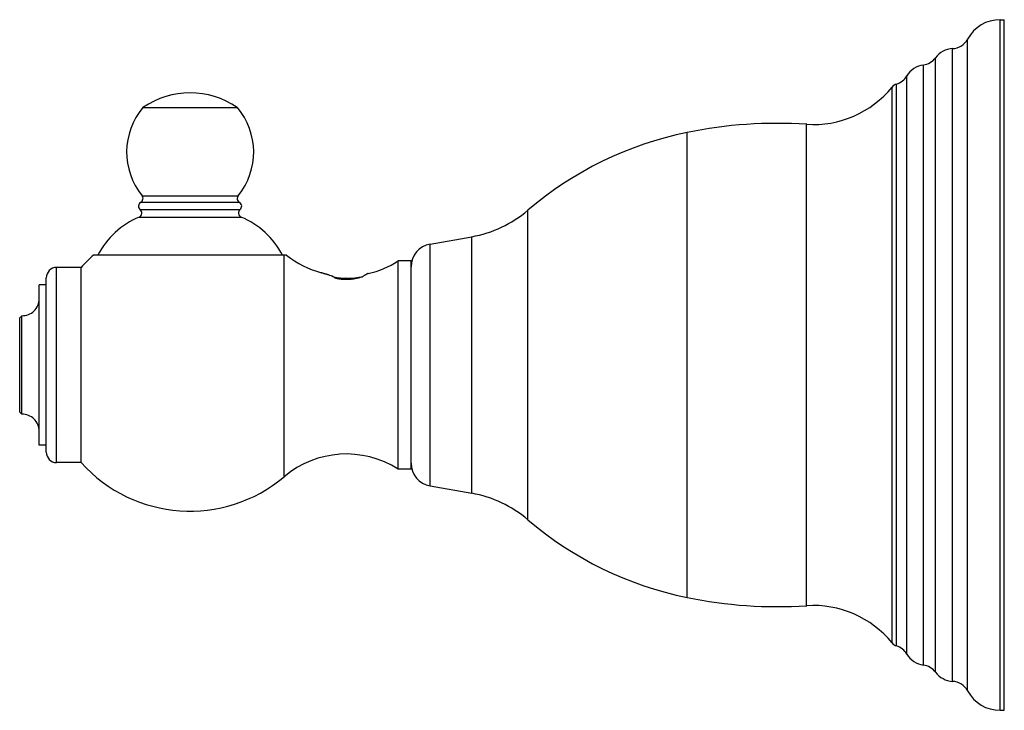
# Model space of a CAD drawing. Units: inches. Extents: x 4.5 to 7.83, y 3.02 to 5.36.
import ezdxf

# ---------------------------------------------------------------- set-up
doc = ezdxf.new("R2010")
doc.units = ezdxf.units.IN
doc.header["$LTSCALE"] = 0.64311
doc.header["$MEASUREMENT"] = 0
doc.layers.get('0').update_dxf_attribs({"linetype": 'CONTINUOUS'})

msp = doc.modelspace()

# ---------------------------------------------------------------- linework, layer by layer
at = {"color": 6, "linetype": 'CONTINUOUS'}
for p, q in [((7.8171, 5.355), (7.8311, 5.355)), ((7.8311, 3.015), (7.8311, 5.355)), ((4.9155, 5.0573), (5.2348, 5.0573)), ((5.8876, 4.5949), (6.0282, 4.6197)), ((5.4016, 4.557), (4.7481, 4.557)), ((5.7791, 3.8325), (5.7791, 4.5375)), ((5.8231, 4.5375), (5.7791, 4.5375)), ((4.7061, 4.5155), (4.6231, 4.5155)), ((4.7061, 3.8545), (4.7061, 4.5155)), ((5.5206, 4.497), (5.5192, 4.4977)), ((5.5629, 4.4818), (5.5844, 4.48)), ((5.6059, 4.4745), (5.5795, 4.4765)), ((5.6302, 4.4766), (5.601, 4.4788)), ((4.5641, 3.913), (4.5641, 4.457)), ((4.5881, 4.457), (4.5641, 4.457)), ((4.5052, 4.3521), (4.4981, 4.345)), ((4.4981, 4.025), (4.4981, 4.345)), ((4.5052, 4.0179), (4.5052, 4.3521)), ((4.4981, 4.025), (4.5052, 4.0179)), ((4.5881, 3.913), (4.5641, 3.913)), ((4.7061, 3.8545), (4.6231, 3.8545)), ((5.8231, 3.8325), (5.7791, 3.8325)), ((5.8876, 3.7751), (6.0282, 3.7503)), ((7.8171, 3.015), (7.8311, 3.015))]:
    msp.add_line(p, q, dxfattribs=at)
at = {"color": 9, "linetype": 'CONTINUOUS'}
for p, q in [((7.8171, 3.015), (7.8171, 5.355)), ((7.7071, 3.0806), (7.7071, 5.2894)), ((7.6561, 3.1131), (7.6561, 5.2569)), ((7.5571, 3.1685), (7.5571, 5.2015)), ((7.5981, 3.1443), (7.5981, 5.2258)), ((7.4661, 3.2331), (7.4661, 5.137)), ((7.5011, 3.2057), (7.5011, 5.1644)), ((7.4511, 3.2432), (7.4511, 5.1268)), ((7.1621, 3.3695), (7.1621, 5.0005)), ((6.7571, 3.3973), (6.7571, 4.9728)), ((4.9081, 4.7362), (5.2421, 4.7362)), ((4.9123, 4.7586), (5.238, 4.7586)), ((4.9061, 4.7116), (5.2441, 4.7116)), ((6.2186, 3.6605), (6.2186, 4.7095)), ((4.9025, 4.6862), (5.2478, 4.6862)), ((6.0282, 3.7503), (6.0282, 4.6197)), ((5.8876, 3.7751), (5.8876, 4.5949)), ((5.3938, 3.8067), (5.3938, 4.557)), ((4.6231, 3.8545), (4.6231, 4.5155)), ((4.5881, 3.8895), (4.5881, 4.4805))]:
    msp.add_line(p, q, dxfattribs=at)
at = {"color": 7, "linetype": 'CONTINUOUS'}
msp.add_line((5.8231, 3.8325), (5.8231, 4.5375), dxfattribs=at)
at = {"color": 6, "linetype": 'CONTINUOUS'}
for centre, radius, start, end in [((7.8171, 5.23), 0.125, 90, 151.6424), ((7.6526, 5.3188), 0.062, 273.2917, 331.6424), ((7.6606, 5.1791), 0.078, 93.2917, 143.2266), ((7.568, 5.1242), 0.078, 98.0316, 149.0557), ((7.5485, 5.2629), 0.062, 278.0316, 323.2266), ((7.4752, 5.1073), 0.031, 107.0467, 140.9887), ((7.448, 5.1962), 0.062, 287.0467, 329.0557), ((5.0751, 4.8258), 0.2812, 55.4072, 124.5928), ((7.1846, 5.3427), 0.343, 266.242, 320.9887), ((5.0945, 4.9061), 0.2344, 139.8142, 218.9729), ((5.0558, 4.9061), 0.2344, 321.0271, 40.1858), ((7.0625, 3.4838), 1.52, 86.242, 101.5898), ((6.9982, 3.7972), 1.2, 101.5898, 130.5152), ((4.9156, 4.7232), 0.015, 120, 230.7035), ((4.9006, 4.7492), 0.015, 300, 38.9729), ((5.2496, 4.7492), 0.015, 141.0271, 240), ((5.2346, 4.7232), 0.015, 309.2965, 60), ((4.8966, 4.7), 0.015, 292.9994, 50.7035), ((5.2536, 4.7), 0.015, 129.2965, 247.0006), ((5.9588, 5.0136), 0.4, 280, 310.5152), ((5.0127, 4.4266), 0.282, 112.9994, 152.4592), ((5.1376, 4.4266), 0.282, 27.5408, 67.0006), ((5.9011, 4.5181), 0.078, 100, 180), ((5.0746, 4.185), 0.495, 131.2782, 138.1125), ((5.6041, 4.8125), 0.326, 231.6045, 254.9162), ((5.6041, 4.8125), 0.326, 283.0373, 302.4822), ((4.6231, 4.4805), 0.035, 90, 180), ((5.6118, 4.6657), 0.1879, 249.9015, 252.6694), ((5.6108, 4.7101), 0.2316, 256.9863, 263.4629), ((5.6042, 4.6332), 0.1544, 262.6503, 268.8374), ((5.6011, 4.744), 0.266, 282.3782, 282.5973), ((4.5071, 4.4091), 0.057, 268.0607, 360), ((4.5071, 3.961), 0.057, 0, 91.9393), ((4.6231, 3.8895), 0.035, 180, 270), ((5.6041, 3.5575), 0.326, 57.5178, 130.1542), ((5.0746, 4.185), 0.495, 221.8875, 310.1542), ((5.9011, 3.852), 0.078, 180, 260), ((5.9588, 3.3564), 0.4, 49.4848, 80), ((6.9982, 4.5728), 1.2, 229.4848, 258.4102), ((7.0625, 4.8863), 1.52, 258.4102, 273.758), ((7.1846, 3.0273), 0.343, 39.0113, 93.758), ((7.4752, 3.2627), 0.031, 219.0113, 252.9533), ((7.448, 3.1738), 0.062, 30.9443, 72.9533), ((7.568, 3.2458), 0.078, 210.9443, 261.9684), ((7.5485, 3.1071), 0.062, 36.7734, 81.9684), ((7.6606, 3.191), 0.078, 216.7734, 266.7083), ((7.6526, 3.0512), 0.062, 28.3576, 86.7083), ((7.8171, 3.14), 0.125, 208.3576, 270)]:
    msp.add_arc(centre, radius, start, end, dxfattribs=at)
for points, knots in [([(5.5472, 4.4892), (5.5459, 4.4895), (5.5434, 4.4902), (5.5397, 4.4912), (5.5362, 4.4922), (5.5327, 4.4932), (5.5294, 4.4942), (5.5263, 4.4952), (5.5234, 4.4961), (5.5215, 4.4967), (5.5206, 4.497)], [0, 0, 0, 0, 0.141459, 0.279537, 0.413747, 0.54353, 0.668122, 0.786701, 0.897962, 1, 1, 1, 1]), ([(5.5691, 4.4784), (5.5684, 4.4787), (5.5671, 4.4795), (5.5652, 4.4806), (5.5634, 4.4816), (5.5617, 4.4827), (5.5601, 4.4836), (5.5586, 4.4846), (5.5571, 4.4855), (5.5562, 4.486), (5.5558, 4.4863)], [0, 0, 0, 0, 0.148053, 0.289991, 0.425627, 0.554742, 0.677059, 0.792286, 0.90007, 1, 1, 1, 1]), ([(5.6581, 4.4839), (5.6566, 4.4834), (5.6535, 4.4823), (5.6486, 4.4808), (5.6436, 4.4794), (5.6383, 4.4782), (5.6338, 4.4772), (5.6301, 4.4765), (5.6272, 4.4761), (5.6244, 4.4757), (5.6205, 4.4752), (5.6166, 4.4748), (5.6126, 4.4745), (5.6096, 4.4744), (5.6067, 4.4743), (5.6037, 4.4743), (5.6007, 4.4743), (5.5977, 4.4744), (5.5947, 4.4746), (5.5917, 4.4748), (5.5888, 4.4751), (5.5859, 4.4754), (5.583, 4.4758), (5.5792, 4.4764), (5.5745, 4.4772), (5.5709, 4.478), (5.5691, 4.4784)], [0, 0, 0, 0, 0.053529, 0.109455, 0.16753, 0.227518, 0.289193, 0.3206, 0.352347, 0.384398, 0.416717, 0.482009, 0.514915, 0.547939, 0.581038, 0.614171, 0.647295, 0.680368, 0.713353, 0.746213, 0.77891, 0.811406, 0.843661, 0.875638, 0.938605, 1, 1, 1, 1]), ([(5.601, 4.4788), (5.6034, 4.4787), (5.6082, 4.4786), (5.6143, 4.4787), (5.6191, 4.4789), (5.6227, 4.4791), (5.6263, 4.4794), (5.6311, 4.4798), (5.6358, 4.4803), (5.6406, 4.481), (5.6476, 4.4821), (5.6535, 4.4832), (5.6581, 4.4842)], [0, 0, 0, 0, 0.125308, 0.251087, 0.314036, 0.376961, 0.439829, 0.502623, 0.627902, 0.690351, 0.752644, 1, 1, 1, 1]), ([(5.6776, 4.4949), (5.6775, 4.4949), (5.6774, 4.4949), (5.6772, 4.4948), (5.6769, 4.4947), (5.6766, 4.4946), (5.6763, 4.4944), (5.676, 4.4943), (5.6756, 4.4941), (5.6751, 4.4938), (5.6743, 4.4934), (5.6734, 4.4929), (5.6723, 4.4923), (5.6711, 4.4916), (5.6698, 4.4908), (5.6684, 4.49), (5.6669, 4.4891), (5.6653, 4.4882), (5.6636, 4.4872), (5.6612, 4.4858), (5.6594, 4.4847), (5.6581, 4.4839)], [0, 0, 0, 0, 0.009073, 0.019637, 0.03171, 0.045303, 0.060418, 0.077057, 0.095218, 0.114896, 0.158786, 0.208667, 0.264394, 0.325796, 0.392699, 0.464926, 0.542298, 0.624637, 0.711759, 0.803482, 1, 1, 1, 1])]:
    msp.add_open_spline(points, degree=3, knots=knots, dxfattribs=at)

doc.saveas('drawing.dxf')
